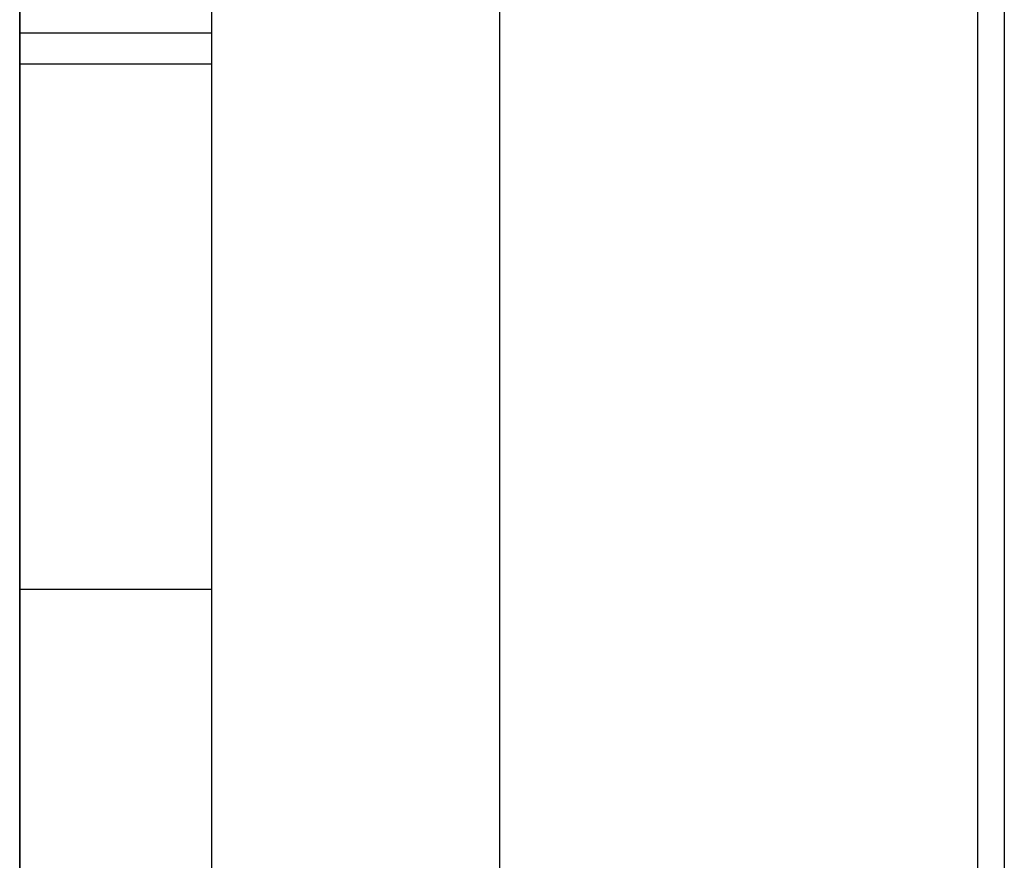
# Model space of a CAD drawing. Units: millimetres. Extents: x 10366 to 13995, y 24552 to 29685.
# Drawn here: x 12820 to 12825, y 26439 to 26443 of the extents above; entities that cross this region are included whole.
import ezdxf

# ---------------------------------------------------------------- set-up
doc = ezdxf.new("R2010")
doc.units = ezdxf.units.MM
doc.header["$LTSCALE"] = 3
doc.layers.add('Hidden_lines', color=7, linetype='Continuous')
doc.layers.add('Layer', color=2, linetype='Continuous')

msp = doc.modelspace()

# ---------------------------------------------------------------- linework, layer by layer
at = {"layer": 'Hidden_lines', "color": 0}
for p, q in [((12822.698, 26979.4849), (12822.698, 26182.9756)), ((12825.328, 26803.9967), (12825.328, 26186.9543)), ((12820.198, 26443.1586), (12821.198, 26443.1586)), ((12820.198, 26442.9967), (12821.198, 26442.9967)), ((12820.198, 26440.26), (12821.198, 26440.26))]:
    msp.add_line(p, q, dxfattribs=at)
at = {"layer": 'Layer', "color": 0}
for p, q in [((12821.198, 26979.4849), (12821.198, 26182.9756)), ((12825.188, 26979.4849), (12825.188, 26182.9756)), ((12825.1888, 26979.4849), (12825.1888, 26182.9756)), ((12820.198, 26443.1586), (12820.198, 26426.8719))]:
    msp.add_line(p, q, dxfattribs=at)
for points in [[(12820.198, 26458.1606, 0), (12820.198, 26437.9078, 0)], [(12820.198, 26458.1606, 0), (12820.198, 26437.9078, 0)], [(12820.198, 26438.5298, 0), (12820.198, 26443.5059, 0)], [(12820.198, 26438.5298, 0), (12820.198, 26443.5059, 0)]]:
    msp.add_polyline3d(points, dxfattribs=at)
for points in [[(12820.198, 26436.7188, 0), (12820.198, 26432.8552, 0), (12820.198, 26423.4371, 0), (12820.198, 26432.8552, 0), (12820.198, 26444.5536, 0), (12820.198, 26456.1982, 0), (12820.198, 26442.9967, 0), (12820.198, 26456.1982, 0), (12820.198, 26445.0367, 0)], [(12820.198, 26426.8719, 0), (12820.198, 26423.947, 0), (12820.198, 26440.26, 0), (12820.198, 26443.1586, 0)]]:
    msp.add_polyline3d(points, close=True, dxfattribs=at)

doc.saveas('drawing.dxf')
